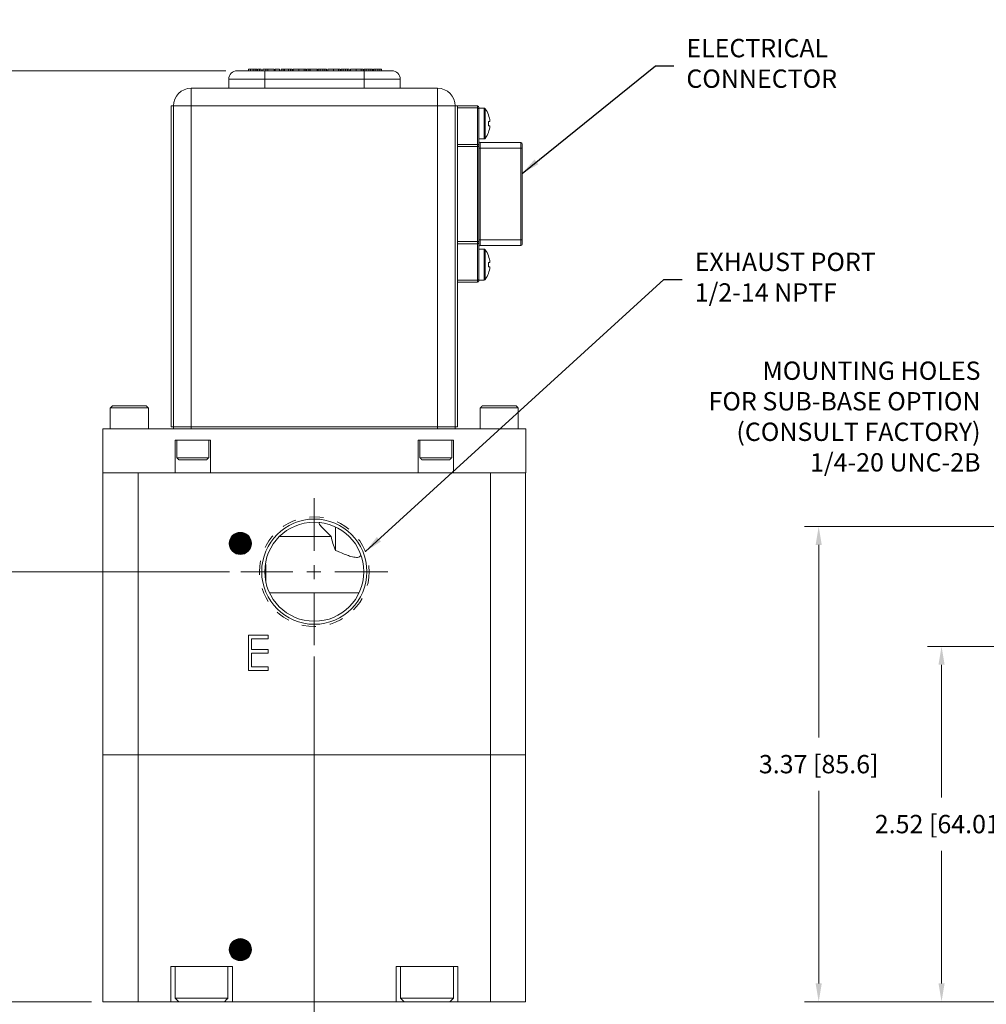
# Model space of a CAD drawing. Extents: x 0 to 31.9, y 0 to 20.2.
# Drawn here: x 11.2 to 18, y 6.7 to 13.7 of the extents above; entities that cross this region are included whole.
import ezdxf

# ---------------------------------------------------------------- set-up
doc = ezdxf.new("R2010")
doc.units = 0
doc.header["$LTSCALE"] = 0.5
doc.header["$MEASUREMENT"] = 0
doc.linetypes.add('CENTER2', pattern=[1.125, 0.75, -0.125, 0.125, -0.125])
doc.linetypes.add('HIDDEN2', pattern=[0.1875, 0.125, -0.0625])
doc.layers.get('DEFPOINTS').update_dxf_attribs({"linetype": 'CONTINUOUS'})
for name, color, linetype in [('CENT2', 2, 'CENTER2'), ('DIM', 7, 'CONTINUOUS'), ('HID2', 3, 'HIDDEN2'), ('OBJ', 7, 'CONTINUOUS')]:
    doc.layers.add(name, color=color, linetype=linetype)
doc.styles.add('ROMANS', font='ROMANS')
doc.dimstyles.get("Standard").update_dxf_attribs({"dimtxt": 0.13, "dimasz": 0.13, "dimexe": 0.1, "dimexo": 0.08, "dimgap": 0.09, "dimtad": 0, "dimtih": 1, "dimtoh": 1, "dimdec": 4, "dimzin": 6, "dimdsep": 46, "dimtxsty": 'Standard', "dimcen": 0.09, "dimclrt": 2, "dimadec": 65535, "dimazin": 0, "dimtfac": 1, "dimtdec": 4, "dimtofl": 0, "dimtmove": 0, "dimatfit": 0, "dimfxl": 0, "dimtolj": 1, "dimtzin": 0, "dimarcsym": 0})

# ---------------------------------------------------------------- blocks, each defined once
blk = doc.blocks.new('*D')
at = {"layer": 'DEFPOINTS', "color": 7, "linetype": 'ByBlock', "lineweight": 0}
for p in [(2.9974, 17.9936), (2.7474, 15.2436), (5.7474, 15.2436), (2.9974, 14.9936), (3.9834, 13.3453), (12.7101, 13.3453), (5.7474, 10.4923), (19.8516, 10.1123), (12.7359, 9.7923), (20.1867, 9.7773), (20.8795, 9.5123), (19.3292, 9.337), (20.7042, 9.337), (3.7257, 9.2623), (13.2576, 9.2707), (19.495, 9.2623), (20.0167, 8.7407), (2.7474, 6.7423), (5.7474, 6.7423), (11.7576, 6.7423), (11.7576, 6.7423), (11.7576, 6.7423), (18.5167, 6.7423), (18.5167, 6.7423), (18.5167, 6.7423), (18.5167, 6.7423), (18.5167, 6.7423), (18.5167, 6.7423), (21.5167, 6.7423), (2.0599, 6.2003), (6.4349, 6.2003), (6.4349, 6.2003), (6.1849, 4.2817), (2.1849, 4.235), (6.1849, 4.235), (6.2631, 4.1393), (1.9816, 4.0317), (6.1066, 3.9242), (1.9816, 1.5317), (6.1849, 1.2817)]:
    blk.add_point(p, dxfattribs=at)
at = {"layer": 'DIM', "color": 7, "linetype": 'ByBlock', "lineweight": 0}
for p, q in [((2.9174, 17.9936), (1.7804, 17.9936)), ((1.8804, 17.8636), (1.8804, 16.6824)), ((1.8804, 15.1236), (1.8804, 16.3048)), ((2.7474, 15.1636), (2.7474, 14.3347)), ((5.7474, 15.1636), (5.7474, 14.3347)), ((2.9174, 14.9936), (1.7804, 14.9936)), ((2.8774, 14.4347), (3.5971, 14.4347)), ((5.6174, 14.4347), (4.8977, 14.4347)), ((4.0634, 13.3453), (7.7402, 13.3453)), ((12.6301, 13.3453), (9.7248, 13.3453)), ((7.6402, 13.2153), (7.6402, 9.9616)), ((9.8248, 13.2153), (9.8248, 10.2326)), ((5.8274, 10.4923), (6.8494, 10.4923)), ((6.7494, 10.3623), (6.7494, 8.8061)), ((19.7716, 10.1123), (16.7371, 10.1123)), ((16.8371, 9.9823), (16.8371, 8.6161)), ((9.8248, 6.8723), (9.8248, 9.855)), ((12.6559, 9.7923), (10.5348, 9.7923)), ((10.6348, 9.6623), (10.6348, 8.4561)), ((20.1867, 9.6973), (20.1867, 5.3523)), ((7.6402, 6.3303), (7.6402, 9.584)), ((20.9595, 9.5123), (22.5362, 9.5123)), ((22.4362, 9.3823), (22.4362, 8.3161)), ((3.6457, 9.2623), (1.7906, 9.2623)), ((19.415, 9.2623), (17.609, 9.2623)), ((19.3292, 9.257), (19.3292, 6.1969)), ((20.7042, 9.257), (20.7042, 4.9708)), ((13.2576, 9.1907), (13.2576, 5.9676)), ((1.8906, 9.1323), (1.8906, 8.1911)), ((17.709, 9.1323), (17.709, 8.1911)), ((20.0167, 8.6607), (20.0167, 5.7746)), ((6.7494, 6.8723), (6.7494, 8.4285)), ((16.8371, 6.8723), (16.8371, 8.2385)), ((10.6348, 6.8723), (10.6348, 8.0785)), ((22.4362, 6.8723), (22.4362, 7.9385)), ((1.8906, 6.8723), (1.8906, 7.8135)), ((17.709, 6.8723), (17.709, 7.8135)), ((2.6674, 6.7423), (1.7906, 6.7423)), ((5.8274, 6.7423), (6.8494, 6.7423)), ((11.6776, 6.7423), (9.7248, 6.7423)), ((11.6776, 6.7423), (10.5348, 6.7423)), ((18.4367, 6.7423), (16.7371, 6.7423)), ((18.4367, 6.7423), (17.609, 6.7423)), ((21.5967, 6.7423), (22.5362, 6.7423)), ((11.7576, 6.6623), (11.7576, 5.9676)), ((18.5167, 6.6623), (18.5167, 6.1969)), ((18.5167, 6.6623), (18.5167, 5.7746)), ((18.5167, 6.6623), (18.5167, 5.3523)), ((18.5167, 6.6623), (18.5167, 4.9708)), ((18.5167, 6.2969), (18.3867, 6.2969)), ((19.1992, 6.2969), (18.6467, 6.2969)), ((6.5149, 6.2003), (7.7402, 6.2003)), ((2.0599, 6.1203), (2.0599, 5.6697)), ((6.4349, 6.1203), (6.4349, 5.6697)), ((11.6276, 6.0676), (11.4976, 6.0676)), ((13.3876, 6.0676), (13.5176, 6.0676)), ((18.3867, 5.8746), (18.2567, 5.8746)), ((20.1467, 5.8746), (20.2767, 5.8746)), ((2.1899, 5.7697), (3.4736, 5.7697)), ((6.3049, 5.7697), (5.0212, 5.7697)), ((18.6467, 5.4523), (18.6494, 5.4523)), ((20.0567, 5.4523), (20.054, 5.4523)), ((18.6467, 5.0708), (18.8984, 5.0708)), ((20.5742, 5.0708), (20.3225, 5.0708)), ((2.1849, 4.315), (2.1849, 5.0082)), ((6.1849, 4.315), (6.1849, 5.0082)), ((2.3149, 4.9082), (3.4728, 4.9082)), ((6.0549, 4.9082), (4.8969, 4.9082)), ((6.3396, 4.2444), (6.6923, 4.7289)), ((6.6923, 4.7289), (6.8223, 4.7289)), ((6.2649, 4.2817), (7.3567, 4.2817)), ((6.1849, 4.1217), (6.1849, 3.9417)), ((7.2567, 4.1517), (7.2567, 2.9705)), ((1.9016, 4.0317), (1.0646, 4.0317)), ((6.0949, 4.0317), (6.2749, 4.0317)), ((1.1646, 3.9017), (1.1646, 2.9705)), ((1.1646, 1.6617), (1.1646, 2.5929)), ((7.2567, 1.4117), (7.2567, 2.5929)), ((1.9016, 1.5317), (1.0646, 1.5317)), ((6.2649, 1.2817), (7.3567, 1.2817))]:
    blk.add_line(p, q, dxfattribs=at)
for points in [[(1.8804, 17.9936), (1.9021, 17.8636), (1.8588, 17.8636)], [(1.8804, 14.9936), (1.9021, 15.1236), (1.8588, 15.1236)], [(2.7474, 14.4347), (2.8774, 14.413), (2.8774, 14.4564)], [(5.7474, 14.4347), (5.6174, 14.413), (5.6174, 14.4564)], [(7.6402, 13.3453), (7.6619, 13.2153), (7.6186, 13.2153)], [(9.8248, 13.3453), (9.8032, 13.2153), (9.8465, 13.2153)], [(6.7494, 10.4923), (6.7277, 10.3623), (6.771, 10.3623)], [(16.8371, 10.1123), (16.8155, 9.9823), (16.8588, 9.9823)], [(10.6348, 9.7923), (10.6131, 9.6623), (10.6565, 9.6623)], [(22.4362, 9.5123), (22.4579, 9.3823), (22.4145, 9.3823)], [(1.8906, 9.2623), (1.8689, 9.1323), (1.9123, 9.1323)], [(17.709, 9.2623), (17.6873, 9.1323), (17.7307, 9.1323)], [(1.8906, 6.7423), (1.8689, 6.8723), (1.9123, 6.8723)], [(6.7494, 6.7423), (6.7277, 6.8723), (6.771, 6.8723)], [(9.8248, 6.7423), (9.8032, 6.8723), (9.8465, 6.8723)], [(10.6348, 6.7423), (10.6131, 6.8723), (10.6565, 6.8723)], [(16.8371, 6.7423), (16.8155, 6.8723), (16.8588, 6.8723)], [(17.709, 6.7423), (17.6873, 6.8723), (17.7307, 6.8723)], [(22.4362, 6.7423), (22.4579, 6.8723), (22.4145, 6.8723)], [(7.6402, 6.2003), (7.6619, 6.3303), (7.6186, 6.3303)], [(18.5167, 6.2969), (18.6467, 6.3186), (18.6467, 6.2752)], [(19.3292, 6.2969), (19.1992, 6.3186), (19.1992, 6.2752)], [(11.7576, 6.0676), (11.6276, 6.0459), (11.6276, 6.0892)], [(13.2576, 6.0676), (13.3876, 6.0459), (13.3876, 6.0892)], [(18.5167, 5.8746), (18.3867, 5.8963), (18.3867, 5.8529)], [(20.0167, 5.8746), (20.1467, 5.8963), (20.1467, 5.8529)], [(2.0599, 5.7697), (2.1899, 5.748), (2.1899, 5.7913)], [(6.4349, 5.7697), (6.3049, 5.748), (6.3049, 5.7913)], [(18.5167, 5.4523), (18.6467, 5.474), (18.6467, 5.4306)], [(20.1867, 5.4523), (20.0567, 5.474), (20.0567, 5.4306)], [(18.5167, 5.0708), (18.6467, 5.0925), (18.6467, 5.0492)], [(20.7042, 5.0708), (20.5742, 5.0925), (20.5742, 5.0492)], [(2.1849, 4.9082), (2.3149, 4.8866), (2.3149, 4.9299)], [(6.1849, 4.9082), (6.0549, 4.8866), (6.0549, 4.9299)], [(7.2567, 4.2817), (7.2351, 4.1517), (7.2784, 4.1517)], [(6.2631, 4.1393), (6.3571, 4.2316), (6.3221, 4.2571)], [(1.1646, 4.0317), (1.143, 3.9017), (1.1863, 3.9017)], [(1.1646, 1.5317), (1.143, 1.6617), (1.1863, 1.6617)], [(7.2567, 1.2817), (7.2351, 1.4117), (7.2784, 1.4117)]]:
    blk.add_solid(points, dxfattribs=at)
at = {"layer": 'DIM', "color": 7, "linetype": 'ByBlock', "lineweight": 0, "char_height": 0.13, "attachment_point": 5, "style": 'ROMANS'}
for s, insert in [('\\A1;3.00 [76.2]', (1.8804, 16.4936)), ('\\A1;3.00 [76.2]', (4.2474, 14.4347)), ('\\A1;6.60 [167.72]', (9.8248, 10.0438)), ('\\A1;7.15 [181.48]', (7.6402, 9.7728)), ('\\A1;3.75 [95.25]', (6.7494, 8.6173)), ('\\A1;3.37 [85.6]', (16.8371, 8.4273)), ('\\A1;3.05 [77.47]', (10.6348, 8.2673)), ('\\A1;2.77 [70.36]', (22.4362, 8.1273)), ('\\A1;2.52 [64.01]', (1.8906, 8.0023)), ('\\A1;2.52 [64.01]', (17.709, 8.0023)), ('\\A1;.81 [20.64]', (17.7396, 6.2969)), ('\\A1;1.50 [38.1]', (12.5076, 6.0676)), ('\\A1;1.50 [38.1]', (19.2667, 5.8746)), ('\\A1;4.38 [111.13]', (4.2474, 5.7697)), ('\\A1;1.67 [42.42]', (19.3517, 5.4523)), ('\\A1;2.19 [55.56]', (19.6104, 5.0708)), ('\\A1;4.00 [101.6]', (4.1849, 4.9082)), ('%%C\\A1;.27 [∅6.76]', (7.5285, 4.7289)), ('\\A1;2.50 [63.5]', (1.1646, 2.7817)), ('\\A1;3.00 [76.2]', (7.2567, 2.7817))]:
    blk.add_mtext(s, dxfattribs=dict(at, insert=insert))

msp = doc.modelspace()

# ---------------------------------------------------------------- linework, layer by layer
at = {"layer": 'CENT2', "linetype": 'CENTER2', "lineweight": 0}
for p, q in [((13.2576, 10.314), (13.2576, 9.2707)), ((13.7793, 9.7923), (12.7359, 9.7923))]:
    msp.add_line(p, q, dxfattribs=at)
at = {"layer": 'HID2', "color": 3, "linetype": 'HIDDEN2', "lineweight": 15}
msp.add_circle((13.2576, 9.7923), 0.3892, dxfattribs=at)
at = {"layer": 'OBJ', "color": 7, "linetype": 'CONTINUOUS', "lineweight": 15}
for p, q in [((12.7101, 13.3453), (12.9061, 13.3453)), ((12.7903, 13.3553), (12.7903, 13.3453)), ((12.8041, 13.3553), (12.8041, 13.3453)), ((12.8229, 13.3553), (12.8229, 13.3453)), ((12.8374, 13.3553), (12.8229, 13.3553)), ((12.8374, 13.3553), (12.8374, 13.3453)), ((12.8491, 13.3553), (12.8374, 13.3553)), ((12.8491, 13.3553), (12.8491, 13.3453)), ((12.8694, 13.3553), (12.8544, 13.3553)), ((12.8544, 13.3553), (12.8544, 13.3453)), ((12.8694, 13.3553), (12.8694, 13.3453)), ((12.8811, 13.3553), (12.8694, 13.3553)), ((12.8811, 13.3553), (12.8811, 13.3453)), ((12.8929, 13.3553), (12.8929, 13.3453)), ((12.914, 13.3553), (12.8929, 13.3553)), ((12.9061, 13.3453), (13.6111, 13.3453)), ((12.9061, 13.3453), (12.9061, 13.2853)), ((12.914, 13.3553), (12.914, 13.3453)), ((12.9272, 13.3553), (12.914, 13.3553)), ((12.9272, 13.3553), (12.9272, 13.3453)), ((12.9719, 13.3553), (12.9272, 13.3553)), ((12.9719, 13.3553), (12.9719, 13.3453)), ((12.9794, 13.3553), (12.9794, 13.3453)), ((13.0097, 13.3553), (12.9794, 13.3553)), ((13.0097, 13.3553), (13.0097, 13.3453)), ((13.0115, 13.3553), (13.0097, 13.3553)), ((13.0115, 13.3553), (13.0115, 13.3453)), ((13.0221, 13.3553), (13.0221, 13.3453)), ((13.0372, 13.3553), (13.0221, 13.3553)), ((13.0372, 13.3553), (13.0372, 13.3453)), ((13.0451, 13.3553), (13.0372, 13.3553)), ((13.0451, 13.3553), (13.0451, 13.3453)), ((13.0745, 13.3553), (13.0451, 13.3553)), ((13.0745, 13.3553), (13.0745, 13.3453)), ((13.0886, 13.3553), (13.0745, 13.3553)), ((13.0886, 13.3553), (13.0886, 13.3453)), ((13.1003, 13.3553), (13.0886, 13.3553)), ((13.1003, 13.3553), (13.1003, 13.3453)), ((13.1087, 13.3553), (13.1087, 13.3453)), ((13.1483, 13.3553), (13.1483, 13.3453)), ((13.1846, 13.3553), (13.1846, 13.3453)), ((13.1974, 13.3553), (13.1974, 13.3453)), ((13.2026, 13.3553), (13.2026, 13.3453)), ((13.2177, 13.3553), (13.2026, 13.3553)), ((13.2177, 13.3553), (13.2177, 13.3453)), ((13.2284, 13.3553), (13.2177, 13.3553)), ((13.2284, 13.3553), (13.2284, 13.3453)), ((13.2786, 13.3553), (13.2284, 13.3553)), ((13.2786, 13.3553), (13.2786, 13.3453)), ((13.2805, 13.3553), (13.2786, 13.3553)), ((13.2805, 13.3553), (13.2805, 13.3453)), ((13.286, 13.3553), (13.286, 13.3453)), ((13.2998, 13.3553), (13.2998, 13.3453)), ((13.3186, 13.3553), (13.3186, 13.3453)), ((13.3331, 13.3553), (13.3186, 13.3553)), ((13.3331, 13.3553), (13.3331, 13.3453)), ((13.3448, 13.3553), (13.3331, 13.3553)), ((13.3448, 13.3553), (13.3448, 13.3453)), ((13.3534, 13.3553), (13.3534, 13.3453)), ((13.393, 13.3553), (13.393, 13.3453)), ((13.4293, 13.3553), (13.4293, 13.3453)), ((13.442, 13.3553), (13.442, 13.3453)), ((13.4484, 13.3553), (13.4484, 13.3453)), ((13.4619, 13.3553), (13.4619, 13.3453)), ((13.4802, 13.3553), (13.4802, 13.3453)), ((13.4944, 13.3553), (13.4802, 13.3553)), ((13.4944, 13.3553), (13.4944, 13.3453)), ((13.5061, 13.3553), (13.4944, 13.3553)), ((13.5061, 13.3553), (13.5061, 13.3453)), ((13.5147, 13.3553), (13.5147, 13.3453)), ((13.5543, 13.3553), (13.5543, 13.3453)), ((13.5906, 13.3553), (13.5906, 13.3453)), ((13.6034, 13.3553), (13.6034, 13.3453)), ((13.6111, 13.2853), (13.6111, 13.3453)), ((13.6111, 13.3453), (13.8071, 13.3453)), ((13.6119, 13.3553), (13.6119, 13.3453)), ((13.6256, 13.3553), (13.6256, 13.3453)), ((13.6445, 13.3553), (13.6445, 13.3453)), ((13.659, 13.3553), (13.6445, 13.3553)), ((13.659, 13.3553), (13.659, 13.3453)), ((13.6707, 13.3553), (13.659, 13.3553)), ((13.6707, 13.3553), (13.6707, 13.3453)), ((13.6771, 13.3553), (13.6771, 13.3453)), ((13.6905, 13.3553), (13.6905, 13.3453)), ((13.7088, 13.3553), (13.7088, 13.3453)), ((13.7231, 13.3553), (13.7088, 13.3553)), ((13.7231, 13.3553), (13.7231, 13.3453)), ((13.7348, 13.3553), (13.7231, 13.3553)), ((13.7348, 13.3553), (13.7348, 13.3453)), ((12.9061, 13.2853), (12.6501, 13.2853)), ((12.9061, 13.2853), (12.9061, 13.2203)), ((13.6111, 13.2853), (12.9061, 13.2853)), ((13.6111, 13.2853), (13.6111, 13.2203)), ((13.8671, 13.2853), (13.6111, 13.2853)), ((12.3831, 13.2203), (14.1331, 13.2203)), ((12.3831, 13.0953), (12.3831, 13.2203)), ((14.1331, 13.2203), (14.1331, 13.0953)), ((12.2581, 13.0953), (12.2431, 13.0953)), ((12.2431, 13.0953), (12.2431, 10.8203)), ((12.2581, 10.8203), (12.2581, 13.0953)), ((12.3831, 13.0953), (12.2581, 13.0953)), ((12.3831, 13.0953), (12.3831, 10.8203)), ((14.1331, 13.0953), (12.3831, 13.0953)), ((14.1331, 10.8203), (14.1331, 13.0953)), ((14.2581, 13.0953), (14.1331, 13.0953)), ((14.2581, 13.0953), (14.2581, 10.8203)), ((14.2581, 13.0953), (14.2731, 13.0953)), ((14.2731, 13.0953), (14.4151, 13.0953)), ((14.2731, 13.0953), (14.2731, 10.8203)), ((14.4151, 13.0809), (14.2731, 13.0809)), ((14.4151, 13.0809), (14.4151, 13.0953)), ((14.4151, 12.8225), (14.4151, 13.0809)), ((14.4251, 13.0853), (14.4251, 13.0757)), ((14.4251, 13.0757), (14.4251, 12.8173)), ((14.4628, 13.0798), (14.4628, 12.8608)), ((14.4709, 13.0757), (14.4709, 12.865)), ((14.2731, 12.8225), (14.4151, 12.8225)), ((14.4151, 12.807), (14.2731, 12.807)), ((14.4151, 12.807), (14.4151, 12.8225)), ((14.4151, 12.1337), (14.4151, 12.807)), ((14.4251, 12.807), (14.4151, 12.807)), ((14.4251, 12.8173), (14.4251, 12.807)), ((14.4251, 12.807), (14.4251, 12.1337)), ((14.4351, 12.7953), (14.4251, 12.7953)), ((14.4351, 12.8353), (14.4351, 12.7953)), ((14.4351, 12.8353), (14.7231, 12.8353)), ((14.4351, 12.7953), (14.4351, 12.1453)), ((14.7231, 12.7953), (14.4351, 12.7953)), ((14.7231, 12.7953), (14.7231, 12.8353)), ((14.7231, 12.1453), (14.7231, 12.7953)), ((14.7331, 12.7953), (14.7231, 12.7953)), ((14.7331, 12.8253), (14.7331, 12.7953)), ((14.7331, 12.7953), (14.7331, 12.1453)), ((14.2731, 12.1337), (14.4151, 12.1337)), ((14.4151, 12.1182), (14.2731, 12.1182)), ((14.4251, 12.1337), (14.4151, 12.1337)), ((14.4151, 12.1182), (14.4151, 12.1337)), ((14.4151, 11.8598), (14.4151, 12.1182)), ((14.4351, 12.1453), (14.4251, 12.1453)), ((14.4251, 12.1337), (14.4251, 12.1234)), ((14.4251, 12.1234), (14.4251, 11.865)), ((14.4351, 12.1453), (14.4351, 12.1053)), ((14.4351, 12.1453), (14.7231, 12.1453)), ((14.7231, 12.1053), (14.4351, 12.1053)), ((14.7231, 12.1053), (14.7231, 12.1453)), ((14.7331, 12.1453), (14.7231, 12.1453)), ((14.7331, 12.1453), (14.7331, 12.1153)), ((14.4628, 12.0798), (14.4628, 11.8608)), ((14.4709, 12.0757), (14.4709, 11.865)), ((14.2731, 11.8598), (14.4151, 11.8598)), ((14.4151, 11.8453), (14.2731, 11.8453)), ((14.4151, 11.8453), (14.4151, 11.8598)), ((14.4251, 11.865), (14.4251, 11.8553)), ((11.8261, 10.9693), (11.9451, 10.9693)), ((11.9451, 10.9693), (12.0641, 10.9693)), ((14.4511, 10.9693), (14.5701, 10.9693)), ((14.5701, 10.9693), (14.6891, 10.9693)), ((11.8101, 10.9533), (11.9451, 10.9533)), ((11.9451, 10.9533), (12.0801, 10.9533)), ((14.4351, 10.9533), (14.5701, 10.9533)), ((14.5701, 10.9533), (14.7051, 10.9533)), ((11.7581, 10.8053), (11.7581, 10.4923)), ((11.7581, 10.8053), (12.3673, 10.8053)), ((12.2581, 10.8203), (12.2431, 10.8203)), ((12.3831, 10.8203), (12.2581, 10.8203)), ((12.2581, 10.8203), (12.2581, 10.8053)), ((12.2581, 10.8203), (12.3831, 10.8203)), ((12.3673, 10.8053), (12.3831, 10.8053)), ((12.3831, 10.8203), (14.1331, 10.8203)), ((12.3831, 10.8203), (12.3831, 10.8053)), ((12.3831, 10.8203), (14.1331, 10.8203)), ((12.3831, 10.8053), (14.1331, 10.8053)), ((14.2581, 10.8203), (14.1331, 10.8203)), ((14.1331, 10.8203), (14.1331, 10.8053)), ((14.1331, 10.8203), (14.2581, 10.8203)), ((14.1331, 10.8053), (14.1489, 10.8053)), ((14.1489, 10.8053), (14.7581, 10.8053)), ((14.2581, 10.8203), (14.2731, 10.8203)), ((14.2581, 10.8203), (14.2581, 10.8053)), ((14.7581, 10.8053), (14.7581, 10.4923)), ((12.2701, 10.7243), (12.2701, 10.4923)), ((12.5201, 10.7243), (12.2701, 10.7243)), ((12.5201, 10.7243), (12.5201, 10.4923)), ((14.2451, 10.7243), (13.9951, 10.7243)), ((13.9951, 10.7243), (13.9951, 10.4923)), ((14.2451, 10.7243), (14.2451, 10.4923)), ((12.5081, 10.6003), (12.2821, 10.6003)), ((12.4941, 10.5863), (12.2961, 10.5863)), ((14.2331, 10.6003), (14.0071, 10.6003)), ((14.2191, 10.5863), (14.0211, 10.5863)), ((11.7576, 8.4923), (11.7576, 10.4923)), ((11.7576, 10.4923), (12.0076, 10.4923)), ((12.0076, 10.4923), (12.0076, 8.4923)), ((14.5076, 10.4923), (12.0076, 10.4923)), ((14.5076, 8.4923), (14.5076, 10.4923)), ((14.5076, 10.4923), (14.7576, 10.4923)), ((14.7576, 10.4923), (14.7581, 10.4923)), ((14.7576, 10.4923), (14.7576, 8.4923)), ((13.4076, 9.9434), (13.4076, 10.1102)), ((12.7881, 9.9923), (12.7685, 9.9923)), ((13.0105, 10.0423), (13.3768, 10.0423)), ((13.5755, 9.6423), (12.9397, 9.6423)), ((12.7897, 9.3423), (12.9307, 9.3423)), ((12.7897, 9.0923), (12.7897, 9.3423)), ((12.8121, 9.3167), (12.8121, 9.2398)), ((12.9307, 9.3167), (12.8121, 9.3167)), ((12.9307, 9.3423), (12.9307, 9.3167)), ((12.8121, 9.2398), (12.9307, 9.2398)), ((12.9307, 9.2398), (12.9307, 9.2141)), ((12.9307, 9.2141), (12.8121, 9.2141)), ((12.8121, 9.2141), (12.8121, 9.118)), ((12.9307, 9.0923), (12.7897, 9.0923)), ((12.8121, 9.118), (12.9307, 9.118)), ((12.9307, 9.118), (12.9307, 9.0923)), ((11.7576, 6.7423), (11.7576, 8.4923)), ((11.7576, 8.4923), (12.0076, 8.4923)), ((12.0076, 8.4923), (11.7576, 8.4923)), ((12.0076, 8.4923), (12.0076, 6.7423)), ((12.0076, 8.4923), (14.5076, 8.4923)), ((14.5076, 8.4923), (12.0076, 8.4923)), ((14.5076, 6.7423), (14.5076, 8.4923)), ((14.5076, 8.4923), (14.7576, 8.4923)), ((14.7576, 8.4923), (14.5076, 8.4923)), ((14.7576, 8.4923), (14.7576, 6.7423)), ((12.7863, 7.1263), (12.6789, 7.1263)), ((12.6931, 7.1513), (12.7721, 7.1513)), ((12.6808, 7.0923), (12.6803, 7.0923)), ((12.7849, 7.0923), (12.7844, 7.0923)), ((12.6766, 6.9923), (12.2386, 6.9923)), ((12.2386, 6.9923), (12.2386, 6.7423)), ((12.6766, 6.9923), (12.6766, 6.7423)), ((14.2766, 6.9923), (13.8386, 6.9923)), ((13.8386, 6.9923), (13.8386, 6.7423)), ((14.2766, 6.9923), (14.2766, 6.7423)), ((12.0076, 6.7423), (11.7576, 6.7423)), ((12.0076, 6.7423), (12.2386, 6.7423)), ((12.2386, 6.7423), (12.2951, 6.7423)), ((12.4576, 6.7673), (12.2701, 6.7673)), ((12.4576, 6.7423), (12.2951, 6.7423)), ((12.6451, 6.7673), (12.4576, 6.7673)), ((12.6201, 6.7423), (12.4576, 6.7423)), ((12.6201, 6.7423), (12.6766, 6.7423)), ((12.6766, 6.7423), (13.8386, 6.7423)), ((13.8386, 6.7423), (13.8951, 6.7423)), ((14.0576, 6.7673), (13.8701, 6.7673)), ((14.0576, 6.7423), (13.8951, 6.7423)), ((14.2451, 6.7673), (14.0576, 6.7673)), ((14.2201, 6.7423), (14.0576, 6.7423)), ((14.2201, 6.7423), (14.2766, 6.7423)), ((14.2766, 6.7423), (14.5076, 6.7423)), ((14.7576, 6.7423), (14.5076, 6.7423))]:
    msp.add_line(p, q, dxfattribs=at)
at = {"layer": 'OBJ', "color": 7, "linetype": 'CONTINUOUS', "lineweight": 15, "flags": 128}
for points in [[(14.4934, 13.0324), (14.4936, 13.0326), (14.4938, 13.0327), (14.4938, 13.0328), (14.4939, 13.0328)], [(14.5037, 12.9862), (14.5031, 12.9861), (14.5023, 12.9861), (14.5013, 12.986), (14.5001, 12.9858), (14.4987, 12.9857), (14.4971, 12.9855), (14.4953, 12.9854), (14.4934, 12.9852)], [(14.4934, 12.9555), (14.4953, 12.9553), (14.4971, 12.9552), (14.4987, 12.955), (14.5001, 12.9549), (14.5013, 12.9547), (14.5023, 12.9546), (14.5031, 12.9546), (14.5037, 12.9545)], [(14.4934, 12.0324), (14.4936, 12.0326), (14.4938, 12.0327), (14.4938, 12.0328), (14.4939, 12.0328)], [(14.5037, 11.9862), (14.5031, 11.9861), (14.5023, 11.9861), (14.5013, 11.986), (14.5001, 11.9858), (14.4987, 11.9857), (14.4971, 11.9855), (14.4953, 11.9854), (14.4934, 11.9852)], [(14.4934, 11.9555), (14.4953, 11.9553), (14.4971, 11.9552), (14.4987, 11.955), (14.5001, 11.9549), (14.5013, 11.9547), (14.5023, 11.9546), (14.5031, 11.9546), (14.5037, 11.9545)]]:
    msp.add_lwpolyline(points, dxfattribs=at)
at = {"layer": 'OBJ', "lineweight": 0, "const_width": 0.078}
for points in [[(12.6936, 9.9923, 1), (12.7716, 9.9923, 1)], [(12.6936, 7.1123, 1), (12.7716, 7.1123, 1)]]:
    msp.add_lwpolyline(points, format="xyb", close=True, dxfattribs=at)
at = {"layer": 'OBJ', "color": 7, "linetype": 'CONTINUOUS', "lineweight": 15}
for centre, radius in [((13.2576, 9.7923), 0.3732), ((13.2576, 9.7923), 0.3515), ((12.7326, 9.9923), 0.0785), ((12.7326, 7.1123), 0.0785)]:
    msp.add_circle(centre, radius, dxfattribs=at)
for centre, radius, start, end in [((12.7101, 13.2853), 0.06, 90, 180), ((13.8071, 13.2853), 0.06, 0, 90), ((12.3831, 13.0953), 0.125, 90, 180), ((14.1331, 13.0953), 0.125, 0, 90), ((14.4151, 13.0853), 0.01, 0, 90), ((14.4169, 13.0722), 0.0089, 23.30086, 101.84411), ((14.4628, 13.0698), 0.01, 36.01956, 90), ((14.3259, 12.9703), 0.1792, 20.40051, 36.01956), ((14.3244, 12.9704), 0.18, 5.04964, 20.16677), ((14.2759, 12.9703), 0.218, 356.10438, 3.89562), ((14.3244, 12.9703), 0.18, 339.83321, 354.95046), ((14.4628, 12.8708), 0.01, 270, 323.98044), ((14.3259, 12.9703), 0.1792, 323.98044, 339.59949), ((14.1768, 12.5139), 0.5057, 51.1736, 51.24681), ((14.4169, 12.8138), 0.0089, 23.29734, 101.84498), ((14.4351, 12.8453), 0.01, 180, 270), ((14.7231, 12.8253), 0.01, 0, 90), ((14.4169, 12.1269), 0.0089, 258.15545, 336.7009), ((14.4351, 12.0953), 0.01, 90, 180), ((14.7231, 12.1153), 0.01, 270, 360), ((14.4628, 12.0698), 0.01, 36.01956, 90), ((14.3259, 11.9703), 0.1792, 20.40051, 36.01956), ((14.3244, 11.9704), 0.18, 5.04954, 20.16679), ((14.2759, 11.9703), 0.218, 356.10438, 3.89562), ((14.3245, 11.9703), 0.18, 339.83302, 354.95065), ((14.3259, 11.9703), 0.1792, 323.98044, 339.59949), ((14.5221, 11.9435), 0.0455, 230.79295, 231.60719), ((14.4169, 11.8685), 0.0089, 258.1535, 336.70285), ((14.4151, 11.8553), 0.01, 270, 360), ((14.4628, 11.8708), 0.01, 270, 323.98044), ((12.7326, 9.9923), 0.0555, 340.17823, 199.82177), ((12.7326, 9.9923), 0.0555, 199.82177, 340.17823), ((12.7326, 7.1123), 0.0555, 160.17823, 199.82177), ((12.7326, 7.1123), 0.0555, 19.82177, 160.17823), ((12.7326, 7.1123), 0.0555, 340.17823, 19.82177), ((12.7326, 7.1123), 0.0555, 199.82177, 201.12233), ((12.7326, 7.1123), 0.0555, 201.47602, 338.52398), ((12.7326, 7.1123), 0.0555, 338.87767, 340.17823)]:
    msp.add_arc(centre, radius, start, end, dxfattribs=at)
for points, knots in [([(12.8041, 13.3553), (12.8019, 13.3553), (12.7975, 13.3553), (12.7916, 13.3553), (12.7908, 13.3553), (12.7903, 13.3553)], [0, 0, 0, 0, 0.281183, 0.561766, 1, 1, 1, 1]), ([(12.8229, 13.3553), (12.8193, 13.3553), (12.8129, 13.3553), (12.8068, 13.3553), (12.8041, 13.3553)], [0, 0, 0, 0, 0.560666, 1, 1, 1, 1]), ([(13.1483, 13.3553), (13.1425, 13.3553), (13.1307, 13.3553), (13.1175, 13.3553), (13.1097, 13.3553), (13.109, 13.3553), (13.1087, 13.3553)], [0, 0, 0, 0, 0.279879, 0.559299, 0.77947, 1, 1, 1, 1]), ([(13.1846, 13.3553), (13.1787, 13.3553), (13.1682, 13.3553), (13.1544, 13.3553), (13.1483, 13.3553)], [0, 0, 0, 0, 0.558723, 1, 1, 1, 1]), ([(13.1974, 13.3553), (13.1967, 13.3553), (13.1956, 13.3553), (13.188, 13.3553), (13.1846, 13.3553)], [0, 0, 0, 0, 0.559411, 1, 1, 1, 1]), ([(13.2998, 13.3553), (13.2976, 13.3553), (13.2933, 13.3553), (13.2873, 13.3553), (13.2865, 13.3553), (13.286, 13.3553)], [0, 0, 0, 0, 0.281183, 0.561766, 1, 1, 1, 1]), ([(13.3186, 13.3553), (13.3151, 13.3553), (13.3087, 13.3553), (13.3025, 13.3553), (13.2998, 13.3553)], [0, 0, 0, 0, 0.560665, 1, 1, 1, 1]), ([(13.393, 13.3553), (13.3871, 13.3553), (13.3754, 13.3553), (13.3621, 13.3553), (13.3544, 13.3553), (13.3537, 13.3553), (13.3534, 13.3553)], [0, 0, 0, 0, 0.279879, 0.559299, 0.77947, 1, 1, 1, 1]), ([(13.4293, 13.3553), (13.4234, 13.3553), (13.4128, 13.3553), (13.3991, 13.3553), (13.393, 13.3553)], [0, 0, 0, 0, 0.558722, 1, 1, 1, 1]), ([(13.442, 13.3553), (13.4414, 13.3553), (13.4402, 13.3553), (13.4326, 13.3553), (13.4293, 13.3553)], [0, 0, 0, 0, 0.559411, 1, 1, 1, 1]), ([(13.4619, 13.3553), (13.4597, 13.3553), (13.4555, 13.3553), (13.4497, 13.3553), (13.4489, 13.3553), (13.4484, 13.3553)], [0, 0, 0, 0, 0.2811532, 0.5617135, 1, 1, 1, 1]), ([(13.4802, 13.3553), (13.4767, 13.3553), (13.4705, 13.3553), (13.4645, 13.3553), (13.4619, 13.3553)], [0, 0, 0, 0, 0.560717, 1, 1, 1, 1]), ([(13.5543, 13.3553), (13.5484, 13.3553), (13.5367, 13.3553), (13.5234, 13.3553), (13.5157, 13.3553), (13.515, 13.3553), (13.5147, 13.3553)], [0, 0, 0, 0, 0.279879, 0.559299, 0.77947, 1, 1, 1, 1]), ([(13.5906, 13.3553), (13.5847, 13.3553), (13.5742, 13.3553), (13.5604, 13.3553), (13.5543, 13.3553)], [0, 0, 0, 0, 0.558723, 1, 1, 1, 1]), ([(13.6034, 13.3553), (13.6027, 13.3553), (13.6015, 13.3553), (13.594, 13.3553), (13.5906, 13.3553)], [0, 0, 0, 0, 0.559411, 1, 1, 1, 1]), ([(13.6256, 13.3553), (13.6235, 13.3553), (13.6191, 13.3553), (13.6132, 13.3553), (13.6124, 13.3553), (13.6119, 13.3553)], [0, 0, 0, 0, 0.281183, 0.561767, 1, 1, 1, 1]), ([(13.6445, 13.3553), (13.6409, 13.3553), (13.6345, 13.3553), (13.6283, 13.3553), (13.6256, 13.3553)], [0, 0, 0, 0, 0.560666, 1, 1, 1, 1]), ([(13.6905, 13.3553), (13.6884, 13.3553), (13.6841, 13.3553), (13.6783, 13.3553), (13.6776, 13.3553), (13.6771, 13.3553)], [0, 0, 0, 0, 0.2811532, 0.5617136, 1, 1, 1, 1]), ([(13.7088, 13.3553), (13.7053, 13.3553), (13.6991, 13.3553), (13.6931, 13.3553), (13.6905, 13.3553)], [0, 0, 0, 0, 0.560717, 1, 1, 1, 1]), ([(13.3768, 10.0423), (13.3624, 10.0565), (13.3384, 10.0802), (13.3104, 10.1082), (13.2956, 10.1256), (13.2914, 10.1366), (13.2944, 10.1419), (13.2957, 10.1442)], [0, 0, 0, 0, 0.415364, 0.694627, 0.834788, 0.928297, 1, 1, 1, 1]), ([(12.758, 10.0417), (12.7602, 10.034), (12.7628, 10.0262), (12.766, 10.0139), (12.7669, 10.0096), (12.7682, 10.0011), (12.7685, 9.9967), (12.7685, 9.9923)], [0, 0, 0, 0, 0.5, 0.5, 0.75, 0.75, 1, 1, 1, 1]), ([(12.6804, 9.9735), (12.6798, 9.9671), (12.6791, 9.9609), (12.678, 9.9487), (12.6776, 9.9426), (12.6773, 9.9366)], [0, 0, 0, 0, 0.5, 0.5, 1, 1, 1, 1]), ([(12.7879, 9.9366), (12.7877, 9.9426), (12.7872, 9.9487), (12.7861, 9.9609), (12.7854, 9.9672), (12.7848, 9.9735)], [0, 0, 0, 0, 0.5, 0.5, 1, 1, 1, 1]), ([(13.5859, 9.9071), (13.585, 9.9051), (13.5798, 9.8939), (13.5572, 9.8918), (13.5218, 9.8979), (13.4809, 9.913), (13.4438, 9.9286), (13.4181, 9.9391), (13.4076, 9.9434)], [0, 0, 0, 0, 0.047637, 0.268747, 0.50296, 0.684366, 0.870896, 1, 1, 1, 1]), ([(12.9139, 9.8441), (12.9139, 9.8167), (12.9139, 9.7748), (12.9139, 9.7332), (12.9139, 9.7189)], [0, 0, 0, 0, 0.657187, 1, 1, 1, 1]), ([(12.6773, 7.1681), (12.6781, 7.1574), (12.679, 7.1453), (12.6803, 7.1326), (12.6804, 7.1312)], [0, 0, 0, 0, 0.88748, 1, 1, 1, 1])]:
    msp.add_open_spline(points, degree=3, knots=knots, dxfattribs=at)
for points, degree in [([(12.6501, 13.2853), (12.6501, 13.2203)], 1), ([(13.8671, 13.2203), (13.8671, 13.2853)], 1), ([(14.4628, 13.0798), (14.4251, 13.0798)], 1), ([(14.4251, 12.8608), (14.4628, 12.8608)], 1), ([(14.4628, 12.0798), (14.4251, 12.0798)], 1), ([(14.4251, 11.8608), (14.4628, 11.8608)], 1), ([(11.8261, 10.9693), (11.8101, 10.9533)], 1), ([(12.0801, 10.9533), (12.0641, 10.9693)], 1), ([(14.4511, 10.9693), (14.4351, 10.9533)], 1), ([(14.7051, 10.9533), (14.6891, 10.9693)], 1), ([(11.8101, 10.9533), (11.8101, 10.8053)], 1), ([(12.0801, 10.8053), (12.0801, 10.9533)], 1), ([(14.4351, 10.9533), (14.4351, 10.8053)], 1), ([(14.7051, 10.8053), (14.7051, 10.9533)], 1), ([(12.2821, 10.7243), (12.2821, 10.6003)], 1), ([(12.5081, 10.6003), (12.5081, 10.7243)], 1), ([(14.0071, 10.7243), (14.0071, 10.6003)], 1), ([(14.2331, 10.6003), (14.2331, 10.7243)], 1), ([(12.2821, 10.6003), (12.2961, 10.5863)], 1), ([(12.4941, 10.5863), (12.5081, 10.6003)], 1), ([(14.0071, 10.6003), (14.0211, 10.5863)], 1), ([(14.2191, 10.5863), (14.2331, 10.6003)], 1), ([(12.7685, 9.9923), (12.7747, 9.9883), (12.7807, 9.9842), (12.7868, 9.9805)], 3), ([(13.4076, 9.9434), (13.3951, 9.9755), (13.3839, 10.0082), (13.3768, 10.0423)], 3), ([(12.7848, 7.1312), (12.7879, 7.1681)], 1), ([(12.6804, 7.0935), (12.6803, 7.0923)], 1), ([(12.6803, 7.0923), (12.681, 7.092)], 1), ([(12.681, 7.092), (12.6808, 7.0923)], 1), ([(12.7843, 7.092), (12.7849, 7.0923)], 1), ([(12.7844, 7.0923), (12.7843, 7.092)], 1), ([(12.7849, 7.0923), (12.7848, 7.0935)], 1), ([(12.2701, 6.9923), (12.2701, 6.7673)], 1), ([(12.6451, 6.7673), (12.6451, 6.9923)], 1), ([(13.8701, 6.9923), (13.8701, 6.7673)], 1), ([(14.2451, 6.7673), (14.2451, 6.9923)], 1), ([(12.2701, 6.7673), (12.2951, 6.7423)], 1), ([(12.6201, 6.7423), (12.6451, 6.7673)], 1), ([(13.8701, 6.7673), (13.8951, 6.7423)], 1), ([(14.2201, 6.7423), (14.2451, 6.7673)], 1)]:
    msp.add_open_spline(points, degree=degree, dxfattribs=at)

# ---------------------------------------------------------------- texts
at = {"layer": 'DIM', "color": 7, "linetype": 'ByBlock', "lineweight": 0, "char_height": 0.13, "style": 'ROMANS'}
for s, insert, attachment_point in [('ELECTRICAL\\PCONNECTOR', (15.8981, 13.3801), 4), ('EXHAUST PORT\\P1/2-14 NPTF', (15.9571, 11.8641), 4), ('MOUNTING HOLES\\PFOR SUB-BASE OPTION\\P(CONSULT FACTORY)\\P1/4-20 UNC-2B', (17.9855, 10.8758), 6)]:
    msp.add_mtext(s, dxfattribs=dict(at, insert=insert, attachment_point=attachment_point))

# ---------------------------------------------------------------- dimensions: what is measured, and where the dimension line sits
at = {"layer": 'DIM', "lineweight": 0}
for base, p1, p2, middle in [((1.8906, 6.7423), (3.7257, 9.2623), (2.7474, 6.7423), (1.8906, 8.0023)), ((6.7494, 6.7423), (5.7474, 10.4923), (5.7474, 6.7423), (6.7494, 8.6173)), ((1.8804, 17.9936), (2.9974, 14.9936), (2.9974, 17.9936), (1.8804, 16.4936)), ((10.6348, 6.7423), (12.7359, 9.7923), (11.7576, 6.7423), (10.6348, 8.2673)), ((22.4362, 9.5123), (21.5167, 6.7423), (20.8795, 9.5123), (22.4362, 8.1273)), ((17.709, 6.7423), (19.495, 9.2623), (18.5167, 6.7423), (17.709, 8.0023)), ((16.8371, 6.7423), (19.8516, 10.1123), (18.5167, 6.7423), (16.8371, 8.4273)), ((9.8248, 6.7423), (12.7101, 13.3453), (11.7576, 6.7423), (9.8248, 10.0438)), ((7.640224, 13.345346), (6.434871, 6.200345), (3.983371, 13.345346), (7.640224, 9.772846)), ((7.2567, 1.2817), (6.1849, 4.2817), (6.1849, 1.2817), (7.2567, 2.7817)), ((1.1646, 1.5317), (1.9816, 4.0317), (1.9816, 1.5317), (1.1646, 2.7817))]:
    dim = msp.add_linear_dim(base=base, p1=p1, p2=p2, angle=90, dimstyle='Standard', override={"dimdec": 2, "dimtxsty": 'ROMANS', "dimcen": 0.09, "dimclrd": 7, "dimclre": 7, "dimclrt": 7, "dimadec": 0, "dimatfit": 3}, dxfattribs=at)
    dim.commit()
    dim.dimension.update_dxf_attribs({"geometry": '*D', "text_midpoint": middle})
for base, p1, p2, middle in [((5.7474, 14.4347), (2.7474, 15.2436), (5.7474, 15.2436), (4.2474, 14.4347)), ((13.2576, 6.0676), (11.7576, 6.7423), (13.2576, 9.2707), (12.5076, 6.0676)), ((18.5167, 6.2969), (19.3292, 9.337), (18.5167, 6.7423), (17.7396, 6.2969)), ((18.5167, 5.8746), (20.0167, 8.7407), (18.5167, 6.7423), (19.2667, 5.8746)), ((18.5167, 5.4523), (20.1867, 9.7773), (18.5167, 6.7423), (19.3517, 5.4523)), ((18.5167, 5.0708), (20.7042, 9.337), (18.5167, 6.7423), (19.6104, 5.0708)), ((6.1849, 4.9082), (2.1849, 4.235), (6.1849, 4.235), (4.1849, 4.9082)), ((6.4348706661, 5.7696617497), (2.0598706661, 6.2003454965), (6.4348706661, 6.2003454965), (4.2473706661, 5.7696617497))]:
    dim = msp.add_linear_dim(base=base, p1=p1, p2=p2, dimstyle='Standard', override={"dimdec": 2, "dimtxsty": 'ROMANS', "dimcen": 0.09, "dimclrd": 7, "dimclre": 7, "dimclrt": 7, "dimadec": 0, "dimatfit": 3}, dxfattribs=at)
    dim.commit()
    dim.dimension.update_dxf_attribs({"geometry": '*D', "text_midpoint": middle})
dim = msp.add_diameter_dim_2p(p1=(6.1066, 3.9242), p2=(6.2631, 4.1393), text='%%C<>', dimstyle='Standard', override={"dimdec": 2, "dimtxsty": 'ROMANS', "dimcen": 0.09, "dimclrd": 7, "dimclre": 7, "dimclrt": 7, "dimadec": 0, "dimatfit": 3}, dxfattribs=at)
dim.commit()
dim.dimension.update_dxf_attribs({"geometry": '*D', "text_midpoint": (7.5285, 4.7289)})

# ---------------------------------------------------------------- leaders
for points in [[(14.7331, 12.6172), (15.6781, 13.3801), (15.8081, 13.3801)], [(13.6199, 9.9345), (15.7371, 11.8641), (15.8671, 11.8641)]]:
    msp.add_leader(points, dimstyle='Standard', override={"dimdec": 2, "dimtxsty": 'ROMANS', "dimcen": 0.09, "dimclrd": 7, "dimclre": 7, "dimclrt": 7, "dimadec": 0, "dimatfit": 3}, dxfattribs=at)

doc.saveas('drawing.dxf')
